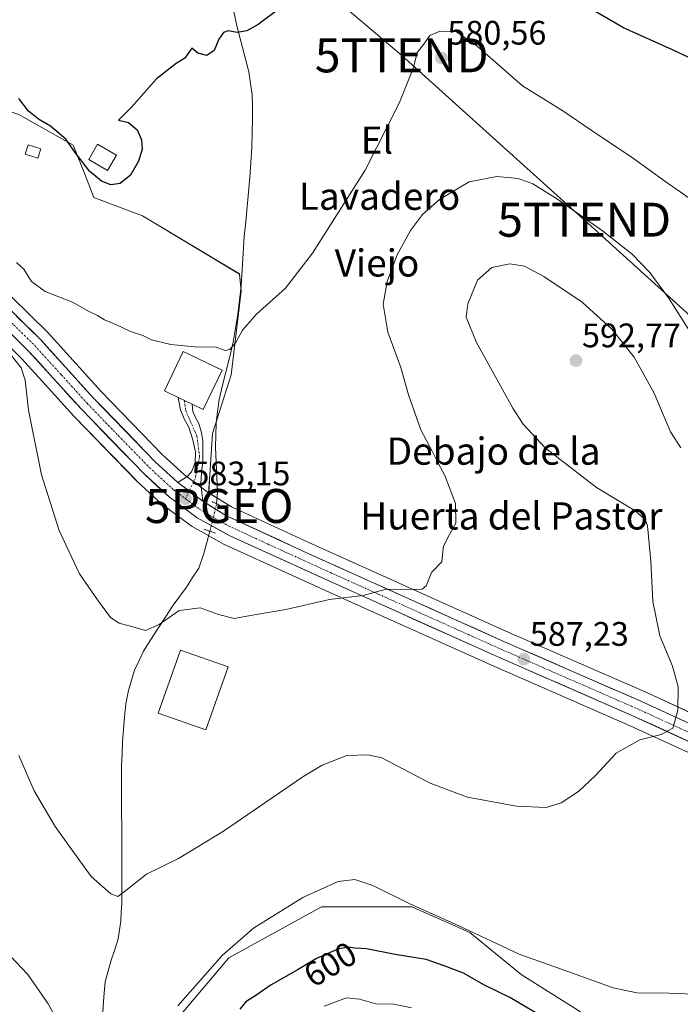
# Model space of a CAD drawing. Units: metres. Extents: x 624462 to 627915, y 4731867 to 4734243.
# Drawn here: x 625326 to 625521, y 4733662 to 4733953 of the extents above; entities that cross this region are included whole.
import ezdxf
from ezdxf.enums import TextEntityAlignment as Align

# ---------------------------------------------------------------- set-up
doc = ezdxf.new("R2010")
doc.units = ezdxf.units.M
doc.header["$MEASUREMENT"] = 0
doc.linetypes.add('TRAZO_Y_PUNTO', pattern=[1, 0.5, -0.25, 0, -0.25])
doc.linetypes.add('TRAZOS2', pattern=[0.375, 0.25, -0.125])
doc.layers.get('0').update_dxf_attribs({"lineweight": 5})
for name, color, linetype, lineweight in [('Arbolado forestal CxS', 92, 'Continuous', 0), ('Carretera de calzada única', 19, 'Continuous', 13), ('Carretera de calzada única Cxs', 19, 'Continuous', 13), ('Carretera de calzada única eje', 19, 'TRAZO_Y_PUNTO', 0), ('Carátula', 7, 'Continuous', 5), ('Corriente natural lineal', 142, 'Continuous', 13), ('Corriente natural lineal oculto', 19, 'TRAZO_Y_PUNTO', 13), ('Cultivos herbáceos CxS', 92, 'Continuous', 0), ('Curva de nivel maestra', 36, 'Continuous', 30), ('Curva de nivel normal', 36, 'Continuous', 0), ('Edificación', 1, 'Continuous', 13), ('Edificación Cxs', 1, 'Continuous', 13), ('Edificación industrial', 135, 'Continuous', 13), ('Edificación industrial Cxs', 135, 'Continuous', 13), ('Edificación ligera', 1, 'Continuous', 0), ('Edificación ligera Cxs', 1, 'Continuous', 0), ('Huerta CxS', 92, 'Continuous', 0), ('Núcleo urbano CxS', 19, 'Continuous', 0), ('Pista', 135, 'Continuous', 13), ('Pista Cxs', 135, 'Continuous', 0), ('Pista eje', 135, 'TRAZO_Y_PUNTO', 0), ('Puente lineal', 2, 'TRAZOS2', 0), ('Punto de cota en terreno', 7, 'Continuous', 0), ('Punto geodésico', 7, 'Continuous', 0), ('Rótulo de curva de nivel directora', 19, 'Continuous', 0), ('Rótulo de punto de cota en terreno', 19, 'Continuous', 0), ('Tendido', 6, 'Continuous', 0), ('Texto cartográfico', 19, 'Continuous', 0), ('Torre de tendido puntual', 7, 'Continuous', 0)]:
    doc.layers.add(name, color=color, linetype=linetype, lineweight=lineweight)
doc.styles.add('Arial', font='txt', dxfattribs={"height": 0.2})

# ---------------------------------------------------------------- blocks, each defined once
blk = doc.blocks.new('*U157')
at = {"layer": 'Cultivos herbáceos CxS', "color": 92, "linetype": 'Continuous', "lineweight": 0}
for points in [[(625314.1263, 4733865.0213, 584.8436), (625326.5651, 4733852.7717, 584.42), (625334.5175, 4733844.0077, 583.9314), (625341.9883, 4733835.7741, 583.4994), (625342.0555, 4733835.7027, 583.4964), (625360.4155, 4733816.7527, 583.2049), (625360.5379, 4733816.6333, 583.2028), (625367.9979, 4733809.7633, 583.2173), (625368.1017, 4733809.6719, 583.2211), (625368.2465, 4733809.5579, 583.2255), (625376.5365, 4733803.4279, 583.2591), (625376.8443, 4733803.2283, 583.2608), (625386.5085, 4733797.8847, 583.5677), (625386.7175, 4733797.7795, 583.5699), (625423.9039, 4733780.8567, 585.6328), (625465.6755, 4733762.0869, 587.5226), (625505.8529, 4733744.5625, 589.8823), (625531.1999, 4733732.8907, 591.5409)], [(625491.2207, 4733660.2769, 597.0475), (625473.8011, 4733671.2623, 596.84), (625458.6671, 4733683.6571, 595.4808), (625441.5883, 4733691.1765, 595.7237), (625434.9281, 4733691.1765, 596.253), (625414.9465, 4733691.1763, 597.0896), (625387.6205, 4733676.1397, 597.0725), (625372.5911, 4733658.3697, 597.1828)]]:
    blk.add_polyline3d(points, dxfattribs=at)
blk = doc.blocks.new('*U158')
at = {"layer": 'Cultivos herbáceos CxS', "color": 92, "linetype": 'Continuous', "lineweight": 0}
blk.add_polyline3d([(625535.9138, 4733742.6957, 591.2337), (625510.2771, 4733754.4875, 589.4374), (625470.0853, 4733772.0331, 586.7855), (625411.3861, 4733798.4191, 583.7788), (625388.3947, 4733809.0809, 582.9817), (625381.6959, 4733813.1537, 582.6427), (625382.0523, 4733818.5009, 581.8589), (625382.8591, 4733830.6215, 581.5743), (625388.3519, 4733847.9107, 581.2319), (625391.2641, 4733872.6345, 579.3523), (625390.7765, 4733877.6439, 578.9213), (625362.1781, 4733894.7733, 577.3386), (625347.8831, 4733900.1757, 577.4273), (625345.3727, 4733906.5651, 576.2822), (625341.8171, 4733915.6179, 574.5722), (625325.8181, 4733924.6657, 576.0946)], dxfattribs=at)
blk = doc.blocks.new('*U194')
at = {"layer": 'Curva de nivel normal', "color": 36, "linetype": 'Continuous', "lineweight": 0}
blk.add_polyline3d([(625527.06, 4733897.34, 580), (625516.04, 4733904.98, 580), (625506.88, 4733911.68, 580), (625494.38, 4733920.07, 580), (625485.99, 4733925.76, 580), (625474.16, 4733933.11, 580), (625460.82, 4733944.73, 580), (625454.68, 4733948.98, 580), (625449.58, 4733949.14, 580), (625446.87, 4733947.96, 580), (625445.08, 4733945.34, 580), (625443.13, 4733942.87, 580), (625442.02, 4733938.47, 580), (625437.9, 4733928.14, 580), (625427.84, 4733908.21, 580), (625420.1, 4733896.15, 580), (625412.3, 4733883.8, 580), (625404.32, 4733873.46, 580), (625395.81, 4733865.8, 580), (625391.7, 4733861.13, 580), (625389.7, 4733857.46, 580), (625387.91, 4733855.4, 580), (625386.6, 4733855.1, 580), (625383.91, 4733856.04, 580), (625377.6, 4733856.17, 580), (625370.51, 4733856.86, 580), (625364.86, 4733858.28, 580), (625362.32, 4733859.48, 580), (625358.67, 4733860.7, 580), (625354.33, 4733862.81, 580), (625351.06, 4733864.09, 580), (625348.92, 4733865.42, 580), (625346.1, 4733866.8, 580), (625341.6, 4733869.34, 580), (625333.56, 4733872.48, 580), (625329.53, 4733875.44, 580), (625327.21, 4733879.02, 580), (625325.08, 4733881.08, 580)], dxfattribs=at)
blk = doc.blocks.new('*U210')
at = {"layer": 'Curva de nivel maestra', "color": 36, "linetype": 'Continuous', "lineweight": 30}
blk.add_polyline3d([(625482.89, 4733657.1, 600), (625470.38, 4733664.44, 600), (625462.77, 4733668.2, 600), (625456.77, 4733671.64, 600), (625451.1, 4733673.84, 600), (625445.73, 4733675.65, 600), (625436.64, 4733677.13, 600), (625428.16, 4733678.81, 600), (625424.8, 4733678.96, 600), (625422.77, 4733679.26, 600), (625419.77, 4733678.69, 600), (625413.51, 4733675.96, 600), (625408.07, 4733672.7, 600), (625400.07, 4733668.21, 600), (625395.9, 4733665.25, 600), (625392.61, 4733663.21, 600), (625390.86, 4733661.06, 600)], dxfattribs=at)
blk = doc.blocks.new('*U213')
at = {"layer": 'Curva de nivel maestra', "color": 36, "linetype": 'Continuous', "lineweight": 30}
for points in [[(625584.59, 4733952.79, 575), (625582.08, 4733947.33, 575), (625578.2, 4733942.49, 575), (625572.22, 4733938.79, 575), (625566.9, 4733937.26, 575), (625563.2, 4733937.56, 575), (625560.29, 4733938.65, 575), (625555.41, 4733938.74, 575), (625549.59, 4733940.48, 575), (625546.41, 4733941.33, 575), (625543.01, 4733942.69, 575), (625540.74, 4733942.96, 575), (625538.76, 4733941.84, 575), (625536.76, 4733939.28, 575), (625534.72, 4733938.79, 575), (625532.59, 4733940.58, 575), (625530.05, 4733941.45, 575), (625525.47, 4733941.09, 575), (625522.92, 4733941.57, 575), (625518.37, 4733943.72, 575), (625503.91, 4733950.2, 575), (625486.14, 4733960.61, 575)], [(625402.48, 4733955.74, 575), (625396.28, 4733951.14, 575), (625392.97, 4733949.28, 575), (625390.12, 4733948.78, 575), (625387.46, 4733949.25, 575), (625386.05, 4733948.84, 575), (625384.72, 4733946.79, 575), (625383.34, 4733943.54, 575), (625381.13, 4733942.02, 575), (625378.52, 4733942.71, 575), (625376.77, 4733944.2, 575), (625374.64, 4733941.24, 575), (625372.11, 4733939.7, 575), (625366.34, 4733935.18, 575), (625359.01, 4733926.79, 575), (625355.14, 4733922.93, 575), (625358.13, 4733922.32, 575), (625360.61, 4733920.11, 575), (625361.93, 4733917.22, 575), (625362.09, 4733914.46, 575), (625361.04, 4733910.93, 575), (625358.66, 4733906.78, 575), (625355.63, 4733904.3, 575), (625352.83, 4733903.96, 575), (625350.15, 4733904.95, 575), (625346.62, 4733907.96, 575), (625342.34, 4733913.44, 575), (625339.62, 4733917.39, 575), (625335.15, 4733921.22, 575), (625331.56, 4733923.24, 575), (625328.64, 4733925.59, 575), (625325.76, 4733929.31, 575)]]:
    blk.add_polyline3d(points, dxfattribs=at)
blk = doc.blocks.new('5PATER')
at = {"layer": 'Carátula', "linetype": 'Continuous', "lineweight": 5}
h = blk.add_hatch(color=250, dxfattribs=at)
edge = h.paths.add_edge_path()
edge.add_ellipse((0, 0.01), major_axis=(-1.33, -1.34), ratio=0.999422, start_angle=0, end_angle=360)
blk = doc.blocks.new('5PGEO')
blk.add_text('5PGEO', height=10).set_placement((0, 0), align=Align.MIDDLE_CENTER)
blk = doc.blocks.new('5TTEND')
blk.add_text('5TTEND', height=10).set_placement((0, 0), align=Align.MIDDLE_CENTER)

msp = doc.modelspace()

# ---------------------------------------------------------------- linework, layer by layer
at = {"layer": 'Arbolado forestal CxS', "color": 92, "linetype": 'Continuous', "lineweight": 0}
for points in [[(625372.59, 4733658.37, 597.18), (625387.62, 4733676.14, 597.07), (625414.95, 4733691.18, 597.09), (625434.93, 4733691.18, 596.25), (625441.59, 4733691.18, 595.72), (625458.67, 4733683.66, 595.48), (625473.8, 4733671.26, 596.84), (625491.22, 4733660.28, 597.05)], [(625491.22, 4733660.28, 597.05), (625473.8, 4733671.26, 596.84), (625458.67, 4733683.66, 595.48), (625441.59, 4733691.18, 595.72), (625434.93, 4733691.18, 596.25), (625414.95, 4733691.18, 597.09), (625387.62, 4733676.14, 597.07), (625372.59, 4733658.37, 597.18)]]:
    msp.add_polyline3d(points, dxfattribs=at)
at = {"layer": 'Carretera de calzada única', "color": 19, "linetype": 'Continuous', "lineweight": 13}
for points in [[(625264.51, 4733927.57), (625265.19, 4733927.01), (625292.44, 4733897.83), (625310.8, 4733879.24), (625332.23, 4733858.25), (625347.78, 4733841.09), (625365.96, 4733822.34), (625372.66, 4733816.17)], [(625647.12, 4733646.68), (625622.19, 4733667.46), (625587.28, 4733697.77), (625574.55, 4733708.09), (625561.48, 4733718), (625554.5, 4733722.94), (625547.3, 4733727.55), (625540.01, 4733731.76), (625532.51, 4733735.59), (625507.08, 4733747.3), (625466.89, 4733764.83), (625425.14, 4733783.59), (625387.96, 4733800.51), (625378.32, 4733805.84), (625370.03, 4733811.97), (625362.57, 4733818.84), (625344.21, 4733837.79), (625328.73, 4733854.85), (625316.25, 4733867.14)], [(625379.94, 4733810.71), (625386.98, 4733806.43), (625410.14, 4733795.69), (625468.87, 4733769.29), (625509.05, 4733751.75), (625534.66, 4733739.97), (625538.76, 4733737.88)]]:
    msp.add_lwpolyline(points, dxfattribs=at)
at = {"layer": 'Carretera de calzada única Cxs', "color": 19, "linetype": 'Continuous', "lineweight": 13}
msp.add_lwpolyline([(625372.66, 4733816.17), (625379.94, 4733810.71)], dxfattribs=at)
for points in [[(625325.09, 4733865.25, 583.26), (625328.66, 4733861.75, 583.18), (625332.23, 4733858.25, 583.28), (625335.34, 4733854.82, 583.24), (625338.45, 4733851.39, 583.09), (625341.56, 4733847.95, 583.26), (625344.67, 4733844.52, 582.97), (625347.78, 4733841.09, 582.88), (625350.81, 4733837.97, 583.02), (625353.84, 4733834.84, 582.81), (625356.87, 4733831.72, 582.87), (625359.9, 4733828.59, 582.91), (625362.93, 4733825.47, 582.86), (625365.96, 4733822.34, 583.02), (625369.31, 4733819.26, 582.9), (625372.66, 4733816.17, 582.96), (625376.3, 4733813.44, 582.98), (625379.94, 4733810.71, 582.82), (625383.46, 4733808.57, 582.91), (625386.98, 4733806.43, 582.98), (625390.84, 4733804.64, 583.1), (625394.7, 4733802.85, 583.23), (625398.56, 4733801.06, 583.19), (625402.42, 4733799.27, 583.36), (625406.28, 4733797.48, 583.59), (625410.14, 4733795.69, 583.55), (625414.66, 4733793.66, 583.96), (625419.18, 4733791.63, 583.95), (625423.69, 4733789.6, 584.31), (625428.21, 4733787.57, 584.55), (625432.73, 4733785.54, 584.74), (625437.25, 4733783.51, 585.17), (625441.76, 4733781.47, 585.3), (625446.28, 4733779.44, 585.64), (625450.8, 4733777.41, 585.85), (625455.32, 4733775.38, 586.01), (625459.83, 4733773.35, 586.46), (625464.35, 4733771.32, 586.44), (625468.87, 4733769.29, 586.72), (625473.33, 4733767.34, 586.86), (625477.8, 4733765.39, 587.11), (625482.26, 4733763.44, 587.51), (625486.73, 4733761.49, 587.62), (625491.19, 4733759.55, 587.95), (625495.66, 4733757.6, 588.13), (625500.12, 4733755.65, 588.48), (625504.59, 4733753.7, 588.86), (625509.05, 4733751.75, 589.12), (625513.32, 4733749.79, 589.47), (625517.59, 4733747.82, 589.79), (625521.86, 4733745.86, 590.12)], [(625524.03, 4733739.49, 590.41), (625519.8, 4733741.45, 590.2), (625515.56, 4733743.4, 589.78), (625511.32, 4733745.35, 589.55), (625507.08, 4733747.3, 589.24), (625502.61, 4733749.25, 588.85), (625498.15, 4733751.2, 588.61), (625493.68, 4733753.14, 588.33), (625489.22, 4733755.09, 588.06), (625484.75, 4733757.04, 587.83), (625480.29, 4733758.99, 587.54), (625475.82, 4733760.93, 587.39), (625471.36, 4733762.88, 587.16), (625466.89, 4733764.83, 586.94), (625462.72, 4733766.71, 586.85), (625458.54, 4733768.58, 586.31), (625454.37, 4733770.46, 586.29), (625450.19, 4733772.33, 586.25), (625446.02, 4733774.21, 585.97), (625441.84, 4733776.09, 585.82), (625437.67, 4733777.96, 585.49), (625433.49, 4733779.84, 585.34), (625429.32, 4733781.71, 585.13), (625425.14, 4733783.59, 584.78), (625421.01, 4733785.47, 584.6), (625416.88, 4733787.35, 584.39), (625412.75, 4733789.23, 584.12), (625408.62, 4733791.11, 584), (625404.48, 4733792.99, 583.82), (625400.35, 4733794.87, 583.67), (625396.22, 4733796.75, 583.57), (625392.09, 4733798.63, 583.29), (625387.96, 4733800.51, 583.28), (625384.75, 4733802.29, 583.2), (625381.53, 4733804.06, 583.07), (625378.32, 4733805.84, 583.03), (625375.56, 4733807.88, 583.14), (625372.79, 4733809.93, 583.07), (625370.03, 4733811.97, 583.09), (625367.54, 4733814.26, 583.03), (625365.06, 4733816.55, 583.07), (625362.57, 4733818.84, 583.05), (625359.51, 4733822, 583.1), (625356.45, 4733825.16, 583.1), (625353.39, 4733828.32, 583.1), (625350.33, 4733831.47, 583.16), (625347.27, 4733834.63, 583.16), (625344.21, 4733837.79, 583.26), (625341.11, 4733841.2, 583.32), (625338.02, 4733844.61, 583.37), (625334.92, 4733848.03, 583.48), (625331.83, 4733851.44, 583.52), (625328.73, 4733854.85, 583.65), (625325.61, 4733857.92, 583.68)]]:
    msp.add_polyline3d(points, dxfattribs=at)
at = {"layer": 'Carretera de calzada única eje', "color": 19, "linetype": 'TRAZO_Y_PUNTO', "lineweight": 0}
for points in [[(625257.62, 4733929.69), (625258.98, 4733928.98), (625260.57, 4733927.94), (625262.53, 4733926.59), (625263.98, 4733925.39), (625265.17, 4733924.35), (625268.57, 4733920.71), (625282.19, 4733906.11), (625289.55, 4733897.58), (625298.73, 4733888.27), (625313.51, 4733873.18), (625324.23, 4733862.68), (625330.48, 4733856.55), (625338.26, 4733847.97), (625346, 4733839.43), (625355.07, 4733830.06), (625364.26, 4733820.59), (625367.62, 4733817.5), (625371.33, 4733814.07), (625374.85, 4733811.43)], [(625374.85, 4733811.43), (625379.12, 4733808.27), (625382.64, 4733806.14), (625387.48, 4733803.48), (625399.05, 4733798.1), (625417.64, 4733789.65), (625447, 4733776.43), (625467.89, 4733767.06), (625487.98, 4733758.29), (625508.07, 4733749.51), (625520.78, 4733743.67), (625533.58, 4733737.77), (625537.32, 4733735.85), (625541.17, 4733733.9)]]:
    msp.add_lwpolyline(points, dxfattribs=at)
at = {"layer": 'Corriente natural lineal', "color": 142, "linetype": 'Continuous', "lineweight": 13}
for points in [[(625384.05, 4733809.94, 582.63), (625384.27, 4733813.41, 581.92), (625384.08, 4733817.82, 581.92), (625383.88, 4733822.22, 581.68), (625383.69, 4733826.63, 581.51), (625383.81, 4733830.14, 581.41), (625383.92, 4733833.65, 581.29), (625384.35, 4733837.15, 581.19), (625384.78, 4733840.65, 581.09), (625385.82, 4733844.87, 580.94), (625386.86, 4733849.1, 580.75), (625387.9, 4733853.32, 580.66), (625388.94, 4733857.54, 579.96), (625389.63, 4733861.66, 579.51), (625390.32, 4733865.77, 579.05), (625390.82, 4733869.91, 578.51), (625391.31, 4733874.05, 577.9), (625391.61, 4733878.94, 577.62), (625391.9, 4733883.82, 577.49), (625392.2, 4733888.71, 577.46), (625392.62, 4733893.06, 577.58), (625393.04, 4733897.42, 577.35), (625393.45, 4733901.77, 577.18), (625393.87, 4733906.12, 576.94), (625394.14, 4733910.47, 576.7), (625394.4, 4733914.82, 576.58), (625394.52, 4733919.18, 576.36), (625394.64, 4733923.53, 576.06), (625394.57, 4733926.97, 575.87), (625394.49, 4733930.4, 575.68), (625394.02, 4733933.81, 575.5), (625393.55, 4733937.22, 575.34), (625392.38, 4733941.74, 575.18), (625391.2, 4733946.27, 575.06), (625390.03, 4733950.79, 574.79), (625389.07, 4733955.01, 574.45)], [(625350.53, 4733660.25, 593.13), (625350.86, 4733664.69, 592.79), (625351.18, 4733669.13, 592.18), (625352.09, 4733672.31, 591.65), (625352.99, 4733675.48, 591.48), (625354.01, 4733678.64, 591.33), (625355.02, 4733681.8, 591.04), (625355.4, 4733684.39, 590.79), (625355.78, 4733686.97, 590.58), (625355.94, 4733689.57, 590.38), (625356.1, 4733692.17, 590.18), (625356.09, 4733696.66, 589.82), (625356.09, 4733701.16, 589.47), (625356.08, 4733705.65, 589.15), (625356.07, 4733710.14, 588.83), (625356.07, 4733714.64, 588.49), (625356.06, 4733719.13, 588.21), (625356.05, 4733723.62, 587.96), (625356.05, 4733728.12, 587.5), (625356.04, 4733732.61, 587.24), (625356.18, 4733736.23, 586.98), (625356.32, 4733739.85, 586.79), (625356.6, 4733743.47, 586.76), (625356.87, 4733747.08, 586.7), (625357.34, 4733751.03, 586.55), (625358.09, 4733754.95, 586.34), (625358.97, 4733757.94, 586.13), (625359.85, 4733760.93, 585.88), (625361.18, 4733763.73, 585.64), (625362.51, 4733766.53, 585.48), (625364.69, 4733769.92, 585.39), (625366.86, 4733773.32, 584.96), (625369.04, 4733776.71, 584.65), (625371.21, 4733780.1, 584.3), (625373.19, 4733782.76, 583.9), (625375.16, 4733785.41, 583.52), (625376.96, 4733788.2, 583.29), (625378.76, 4733790.98, 583.54), (625380.3, 4733795.27, 583.45), (625381.19, 4733798.56, 583.21), (625382.09, 4733801.85, 583.13)]]:
    msp.add_polyline3d(points, dxfattribs=at)
at = {"layer": 'Corriente natural lineal oculto', "color": 19, "linetype": 'TRAZO_Y_PUNTO', "lineweight": 13}
msp.add_polyline3d([(625382.09, 4733801.85, 583.13), (625383.07, 4733805.89, 583.03), (625384.05, 4733809.94, 582.63)], dxfattribs=at)
at = {"layer": 'Cultivos herbáceos CxS', "color": 92, "linetype": 'Continuous', "lineweight": 0}
for points in [[(625274.78, 4733937.45, 579.34), (625275.2, 4733937.39, 579.3), (625295.77, 4733934.52, 577.43), (625309.25, 4733930.1, 577.11), (625313.93, 4733928.56, 576.94), (625325.82, 4733924.67, 576.09), (625341.82, 4733915.62, 574.57), (625345.37, 4733906.57, 576.28), (625347.88, 4733900.18, 577.43), (625362.18, 4733894.77, 577.34), (625390.78, 4733877.64, 578.92), (625391.26, 4733872.63, 579.35), (625388.35, 4733847.91, 581.23), (625382.86, 4733830.62, 581.57), (625382.05, 4733818.5, 581.86), (625381.7, 4733813.15, 582.64)], [(625314.13, 4733865.02, 584.84), (625326.57, 4733852.77, 584.42), (625334.52, 4733844.01, 583.93), (625341.99, 4733835.77, 583.5), (625342.06, 4733835.7, 583.5), (625360.42, 4733816.75, 583.2), (625360.54, 4733816.63, 583.2), (625368, 4733809.76, 583.22), (625368.1, 4733809.67, 583.22), (625368.25, 4733809.56, 583.23), (625376.54, 4733803.43, 583.26), (625376.84, 4733803.23, 583.26), (625386.51, 4733797.88, 583.57), (625386.72, 4733797.78, 583.57), (625423.9, 4733780.86, 585.63), (625465.68, 4733762.09, 587.52), (625505.85, 4733744.56, 589.88), (625531.2, 4733732.89, 591.54)], [(625381.7, 4733813.15, 582.64), (625388.39, 4733809.08, 582.98), (625411.39, 4733798.42, 583.78), (625470.09, 4733772.03, 586.79), (625510.28, 4733754.49, 589.44), (625535.91, 4733742.7, 591.23), (625536.03, 4733742.64, 591.24), (625540.13, 4733740.54, 591.49), (625543.7, 4733738.71, 591.72), (625543.83, 4733738.64, 591.72), (625550.84, 4733734.6, 591.98), (625551.33, 4733734.31, 592.02), (625551.44, 4733734.25, 592.03), (625558.83, 4733729.52, 592.2), (625558.94, 4733729.44, 592.21), (625566.08, 4733724.38, 592.59), (625566.16, 4733724.32, 592.6), (625570.47, 4733721.06, 592.88), (625579.36, 4733714.31, 593.49), (625579.44, 4733714.25, 593.5), (625592.3, 4733703.84, 594.76), (625592.36, 4733703.79, 594.77), (625627.29, 4733673.45, 597.81), (625652.23, 4733652.66, 599.63)], [(625491.22, 4733660.28, 597.05), (625473.8, 4733671.26, 596.84), (625458.67, 4733683.66, 595.48), (625441.59, 4733691.18, 595.72), (625434.93, 4733691.18, 596.25), (625414.95, 4733691.18, 597.09), (625387.62, 4733676.14, 597.07), (625372.59, 4733658.37, 597.18)]]:
    msp.add_polyline3d(points, dxfattribs=at)
at = {"layer": 'Curva de nivel normal', "color": 36, "linetype": 'Continuous', "lineweight": 0}
for points in [[(625525.44, 4733857.67, 585), (625517.16, 4733870.66, 585), (625511.68, 4733878.05, 585), (625506.43, 4733883.47, 585), (625497.7, 4733890.41, 585), (625484.46, 4733899.72, 585), (625477.2, 4733904.18, 585), (625472.88, 4733905.74, 585), (625466.55, 4733906.4, 585), (625458.44, 4733904.77, 585), (625449.72, 4733899.56, 585), (625444.68, 4733895.13, 585), (625441.17, 4733890.46, 585), (625437.15, 4733883.13, 585), (625434.24, 4733875.46, 585), (625433.1, 4733868.8, 585), (625434.51, 4733860.46, 585), (625438.27, 4733850.13, 585), (625440.59, 4733842.04, 585), (625444.16, 4733831.76, 585), (625447.58, 4733825.46, 585), (625449.33, 4733821.92, 585), (625451.26, 4733818.31, 585), (625454.39, 4733810.02, 585), (625454.48, 4733804.26, 585), (625452.6, 4733800.92, 585), (625450.84, 4733797.41, 585), (625450.57, 4733794.9, 585), (625450.38, 4733792.88, 585), (625447.36, 4733789.67, 585), (625445.8, 4733785.81, 585), (625444.57, 4733784.74, 585), (625442.94, 4733784.68, 585), (625433.99, 4733784.81, 585), (625427.19, 4733782.95, 585), (625417.34, 4733781.71, 585), (625404.45, 4733778.79, 585), (625394.07, 4733777.01, 585), (625389.17, 4733776.18, 585), (625384.64, 4733777.34, 585), (625379.23, 4733779.27, 585), (625373.04, 4733778.5, 585), (625367.15, 4733774.4, 585), (625363.11, 4733772.59, 585), (625360.07, 4733773.44, 585), (625355.34, 4733774.74, 585), (625352.75, 4733776.44, 585), (625348.97, 4733781.66, 585), (625343.64, 4733789.33, 585), (625337.67, 4733802.09, 585), (625332.49, 4733818.44, 585), (625328.65, 4733837.57, 585), (625327.67, 4733846.36, 585), (625326.46, 4733849.98, 585), (625321.22, 4733856.59, 585)], [(625325.78, 4733735.77, 590), (625330.32, 4733725.34, 590), (625336.48, 4733714.84, 590), (625341.21, 4733708.24, 590), (625347.12, 4733700.15, 590), (625352.83, 4733695, 590), (625354.91, 4733694.21, 590), (625357.29, 4733695.95, 590), (625363.41, 4733700.81, 590), (625372.78, 4733705.43, 590), (625386.1, 4733713.51, 590), (625409.44, 4733729.49, 590), (625415.1, 4733732.88, 590), (625422.41, 4733735.8, 590), (625428.61, 4733735.99, 590), (625432.71, 4733735.08, 590), (625446.99, 4733727.59, 590), (625457.98, 4733723.51, 590), (625472.42, 4733720.83, 590), (625481.1, 4733720.47, 590), (625485.5, 4733721.84, 590), (625490.65, 4733725.18, 590), (625495.56, 4733729.81, 590), (625501.7, 4733736.42, 590), (625508.69, 4733740.38, 590), (625514.96, 4733741.95, 590), (625518.46, 4733743.84, 590), (625519.95, 4733749, 590), (625519.98, 4733756, 590), (625518.32, 4733762.05, 590), (625514.57, 4733771.05, 590), (625512.51, 4733781.11, 590), (625512, 4733793.05, 590), (625510.98, 4733803.47, 590), (625510.32, 4733805.34, 590), (625507.35, 4733807.85, 590), (625496, 4733814.73, 590), (625480.8, 4733826.44, 590), (625474.37, 4733833.41, 590), (625471.3, 4733838.12, 590), (625460.61, 4733857.44, 590), (625457.6, 4733864.92, 590), (625458.03, 4733868.89, 590), (625460.89, 4733875.81, 590), (625465.1, 4733879.55, 590), (625470.44, 4733880.63, 590), (625474.77, 4733879.94, 590), (625480.42, 4733876.95, 590), (625491.71, 4733869.3, 590), (625500.47, 4733861.41, 590), (625507.06, 4733853.09, 590), (625512.96, 4733842.52, 590), (625517.72, 4733831.11, 590), (625520.77, 4733826.39, 590)], [(625372.58, 4733662, 595), (625385.66, 4733676.83, 595), (625394.91, 4733684.86, 595), (625409.46, 4733693.96, 595), (625419.86, 4733698.62, 595), (625424.79, 4733699.22, 595), (625430.1, 4733697.51, 595), (625441, 4733692.08, 595), (625455.2, 4733685.7, 595), (625473.2, 4733677.24, 595), (625488.92, 4733671.63, 595), (625500.82, 4733667.28, 595), (625507.81, 4733665.8, 595), (625517.31, 4733665.74, 595), (625527.05, 4733665.31, 595)], [(625323.18, 4733676.78, 595), (625328.46, 4733671.29, 595), (625334.43, 4733662.65, 595), (625344.37, 4733644.53, 595)], [(625415.7, 4733661.96, 605), (625422.27, 4733664.34, 605), (625426.16, 4733663.96, 605), (625430.95, 4733662.57, 605), (625436.29, 4733662.49, 605), (625441.49, 4733661.45, 605)]]:
    msp.add_polyline3d(points, dxfattribs=at)
at = {"layer": 'Edificación', "color": 1, "linetype": 'Continuous', "lineweight": 13}
msp.add_polyline3d([(625385.67, 4733849.29, 580.73), (625380.1, 4733837.73, 581), (625376.84, 4733839.31, 580.94), (625372.75, 4733841.29, 580.92), (625368.64, 4733843.26, 580.8), (625374.23, 4733854.82, 580.23), (625385.67, 4733849.29, 580.73)], dxfattribs=at)
at = {"layer": 'Edificación Cxs', "color": 1, "linetype": 'Continuous', "lineweight": 13}
msp.add_polyline3d([(625385.67, 4733849.29, 580.73), (625380.1, 4733837.73, 581), (625376.84, 4733839.31, 580.94), (625372.75, 4733841.29, 580.92), (625368.64, 4733843.26, 580.8), (625374.23, 4733854.82, 580.23), (625385.67, 4733849.29, 580.73)], close=True, dxfattribs=at)
at = {"layer": 'Edificación industrial', "color": 135, "linetype": 'Continuous', "lineweight": 13}
msp.add_polyline3d([(625387.42, 4733761.85, 585.99), (625380.91, 4733743.35, 586.53), (625366.87, 4733748.29, 586.48), (625373.37, 4733766.8, 586.03), (625387.42, 4733761.85, 585.99)], dxfattribs=at)
at = {"layer": 'Edificación industrial Cxs', "color": 135, "linetype": 'Continuous', "lineweight": 13}
msp.add_polyline3d([(625387.42, 4733761.85, 585.99), (625380.91, 4733743.35, 586.53), (625366.87, 4733748.29, 586.48), (625373.37, 4733766.8, 586.03), (625387.42, 4733761.85, 585.99)], close=True, dxfattribs=at)
at = {"layer": 'Edificación ligera', "color": 1, "linetype": 'Continuous', "lineweight": 0}
for points in [[(625354.54, 4733912.66, 573.82), (625351.92, 4733908.16, 573.96), (625346.35, 4733911.41, 573.95), (625348.97, 4733915.91, 573.72), (625354.54, 4733912.66, 573.82)], [(625332.26, 4733914.51, 576.61), (625331.41, 4733911.78, 576.76), (625327.69, 4733912.94, 576.76), (625328.55, 4733915.67, 576.68), (625332.26, 4733914.51, 576.61)]]:
    msp.add_polyline3d(points, dxfattribs=at)
at = {"layer": 'Edificación ligera Cxs', "color": 1, "linetype": 'Continuous', "lineweight": 0}
for points in [[(625354.54, 4733912.66, 573.82), (625351.92, 4733908.16, 573.96), (625346.35, 4733911.41, 573.95), (625348.97, 4733915.91, 573.72), (625354.54, 4733912.66, 573.82)], [(625332.26, 4733914.51, 576.61), (625331.41, 4733911.78, 576.76), (625327.69, 4733912.94, 576.76), (625328.55, 4733915.67, 576.68), (625332.26, 4733914.51, 576.61)]]:
    msp.add_polyline3d(points, close=True, dxfattribs=at)
at = {"layer": 'Huerta CxS', "color": 92, "linetype": 'Continuous', "lineweight": 0}
for points in [[(625274.78, 4733937.45, 579.34), (625275.2, 4733937.39, 579.3), (625295.77, 4733934.52, 577.43), (625309.25, 4733930.1, 577.11), (625313.93, 4733928.56, 576.94), (625325.82, 4733924.67, 576.09), (625341.82, 4733915.62, 574.57), (625345.37, 4733906.57, 576.28), (625347.88, 4733900.18, 577.43), (625362.18, 4733894.77, 577.34), (625390.78, 4733877.64, 578.92), (625391.26, 4733872.63, 579.35), (625388.35, 4733847.91, 581.23), (625382.86, 4733830.62, 581.57), (625382.05, 4733818.5, 581.86), (625381.7, 4733813.15, 582.64)], [(625267, 4733929.4, 581.19), (625267.11, 4733929.31, 581.19), (625267.38, 4733929.06, 581.2), (625294.6, 4733899.91, 581.89), (625312.92, 4733881.37, 582.83), (625334.33, 4733860.39, 582.72), (625334.45, 4733860.26, 582.71), (625349.97, 4733843.14, 582.26), (625368.05, 4733824.49, 582.58), (625374.58, 4733818.48, 582.87), (625381.62, 4733813.2, 582.64), (625381.7, 4733813.15, 582.64)], [(625325.82, 4733924.67, 576.09), (625341.82, 4733915.62, 574.57), (625345.37, 4733906.57, 576.28), (625347.88, 4733900.18, 577.43), (625362.18, 4733894.77, 577.34), (625390.78, 4733877.64, 578.92), (625391.26, 4733872.63, 579.35), (625388.35, 4733847.91, 581.23), (625382.86, 4733830.62, 581.57), (625382.05, 4733818.5, 581.86), (625381.7, 4733813.15, 582.64), (625381.7, 4733813.15, 582.64), (625381.62, 4733813.2, 582.64), (625374.58, 4733818.48, 582.87), (625368.05, 4733824.49, 582.58), (625349.97, 4733843.14, 582.26), (625334.45, 4733860.26, 582.71), (625334.33, 4733860.39, 582.72), (625312.92, 4733881.37, 582.83)]]:
    msp.add_polyline3d(points, dxfattribs=at)
at = {"layer": 'Núcleo urbano CxS', "color": 19, "linetype": 'Continuous', "lineweight": 0}
for points in [[(625267, 4733929.4, 581.19), (625267.11, 4733929.31, 581.19), (625267.38, 4733929.06, 581.2), (625294.6, 4733899.91, 581.89), (625312.92, 4733881.37, 582.83), (625334.33, 4733860.39, 582.72), (625334.45, 4733860.26, 582.71), (625349.97, 4733843.14, 582.26), (625368.05, 4733824.49, 582.58), (625374.58, 4733818.48, 582.87), (625381.62, 4733813.2, 582.64), (625381.7, 4733813.15, 582.64)], [(625312.92, 4733881.37, 582.83), (625334.33, 4733860.39, 582.72), (625334.45, 4733860.26, 582.71), (625349.97, 4733843.14, 582.26), (625368.05, 4733824.49, 582.58), (625374.58, 4733818.48, 582.87), (625381.62, 4733813.2, 582.64), (625381.7, 4733813.15, 582.64), (625388.39, 4733809.08, 582.98), (625411.39, 4733798.42, 583.78), (625470.09, 4733772.03, 586.79), (625510.28, 4733754.49, 589.44), (625535.91, 4733742.7, 591.23)], [(625531.2, 4733732.89, 591.54), (625505.85, 4733744.56, 589.88), (625465.68, 4733762.09, 587.52), (625423.9, 4733780.86, 585.63), (625386.72, 4733797.78, 583.57), (625386.51, 4733797.88, 583.57), (625376.84, 4733803.23, 583.26), (625376.54, 4733803.43, 583.26), (625368.25, 4733809.56, 583.23), (625368.1, 4733809.67, 583.22), (625368, 4733809.76, 583.22), (625360.54, 4733816.63, 583.2), (625360.42, 4733816.75, 583.2), (625342.06, 4733835.7, 583.5), (625341.99, 4733835.77, 583.5), (625334.52, 4733844.01, 583.93), (625326.57, 4733852.77, 584.42), (625314.13, 4733865.02, 584.84)], [(625314.13, 4733865.02, 584.84), (625326.57, 4733852.77, 584.42), (625334.52, 4733844.01, 583.93), (625341.99, 4733835.77, 583.5), (625342.06, 4733835.7, 583.5), (625360.42, 4733816.75, 583.2), (625360.54, 4733816.63, 583.2), (625368, 4733809.76, 583.22), (625368.1, 4733809.67, 583.22), (625368.25, 4733809.56, 583.23), (625376.54, 4733803.43, 583.26), (625376.84, 4733803.23, 583.26), (625386.51, 4733797.88, 583.57), (625386.72, 4733797.78, 583.57), (625423.9, 4733780.86, 585.63), (625465.68, 4733762.09, 587.52), (625505.85, 4733744.56, 589.88), (625531.2, 4733732.89, 591.54)], [(625381.7, 4733813.15, 582.64), (625388.39, 4733809.08, 582.98), (625411.39, 4733798.42, 583.78), (625470.09, 4733772.03, 586.79), (625510.28, 4733754.49, 589.44), (625535.91, 4733742.7, 591.23), (625536.03, 4733742.64, 591.24), (625540.13, 4733740.54, 591.49), (625543.7, 4733738.71, 591.72), (625543.83, 4733738.64, 591.72), (625550.84, 4733734.6, 591.98), (625551.33, 4733734.31, 592.02), (625551.44, 4733734.25, 592.03), (625558.83, 4733729.52, 592.2), (625558.94, 4733729.44, 592.21), (625566.08, 4733724.38, 592.59), (625566.16, 4733724.32, 592.6), (625570.47, 4733721.06, 592.88), (625579.36, 4733714.31, 593.49), (625579.44, 4733714.25, 593.5), (625592.3, 4733703.84, 594.76), (625592.36, 4733703.79, 594.77), (625627.29, 4733673.45, 597.81), (625652.23, 4733652.66, 599.63)]]:
    msp.add_polyline3d(points, dxfattribs=at)
at = {"layer": 'Pista', "color": 135, "linetype": 'Continuous', "lineweight": 13}
for points in [[(625372.75, 4733841.29), (625373.42, 4733837.59), (625374.48, 4733835.01), (625375.85, 4733832.48), (625377.08, 4733828.81), (625377.82, 4733825.11), (625377.71, 4733822.15), (625376.64, 4733819.32), (625375.33, 4733817.94), (625374, 4733817.06), (625372.66, 4733816.17)], [(625374.55, 4733840.42), (625372.75, 4733841.29)], [(625376.84, 4733839.31), (625374.55, 4733840.42)], [(625379.94, 4733810.71), (625379.69, 4733813.24), (625379.42, 4733815.77), (625379.57, 4733819.09), (625379.94, 4733822.43), (625380.01, 4733825.57), (625379.94, 4733828.71), (625379.53, 4733831.19), (625378.78, 4733833.63), (625377.82, 4733835.38), (625377.05, 4733837.15), (625376.84, 4733839.31)]]:
    msp.add_lwpolyline(points, dxfattribs=at)
at = {"layer": 'Pista Cxs', "color": 135, "linetype": 'Continuous', "lineweight": 0}
msp.add_lwpolyline([(625372.66, 4733816.17), (625379.94, 4733810.71)], dxfattribs=at)
msp.add_polyline3d([(625379.94, 4733810.71, 582.82), (625376.3, 4733813.44, 582.98), (625372.66, 4733816.17, 582.96), (625374, 4733817.06, 582.8), (625375.33, 4733817.94, 582.63), (625376.64, 4733819.32, 582.33), (625377.71, 4733822.15, 581.82), (625377.82, 4733825.11, 581.51), (625377.08, 4733828.81, 581.28), (625375.85, 4733832.48, 581.14), (625374.48, 4733835.01, 581.04), (625373.42, 4733837.59, 580.96), (625372.75, 4733841.29, 580.92), (625374.55, 4733840.42, 580.93), (625376.84, 4733839.31, 580.94), (625377.05, 4733837.15, 580.99), (625377.82, 4733835.38, 581.06), (625378.78, 4733833.63, 581.13), (625379.53, 4733831.19, 581.22), (625379.94, 4733828.71, 581.31), (625380.01, 4733825.57, 581.48), (625379.94, 4733822.43, 581.72), (625379.57, 4733819.09, 582.13), (625379.42, 4733815.77, 582.42), (625379.69, 4733813.24, 582.58), (625379.94, 4733810.71, 582.82)], close=True, dxfattribs=at)
at = {"layer": 'Pista eje', "color": 135, "linetype": 'TRAZO_Y_PUNTO', "lineweight": 0}
for points in [[(625374.55, 4733840.42), (625374.96, 4733837.38), (625378.25, 4733829.84), (625379.03, 4733823.77), (625377.75, 4733817.33), (625375.96, 4733813.69)], [(625375.96, 4733813.69), (625374.85, 4733811.43)]]:
    msp.add_lwpolyline(points, dxfattribs=at)
at = {"layer": 'Puente lineal', "color": 2, "linetype": 'TRAZOS2', "lineweight": 0}
for points in [[(625382.73, 4733810.57, 582.61), (625384.05, 4733809.94, 582.63), (625385.03, 4733809.47, 582.66)], [(625380.3, 4733802.43, 583.07), (625382.08, 4733801.85, 583.13), (625383.82, 4733801.29, 583.2)]]:
    msp.add_polyline3d(points, dxfattribs=at)
at = {"layer": 'Tendido', "color": 6, "linetype": 'Continuous', "lineweight": 0}
msp.add_polyline3d([(625315.96, 4734048.58, 578.54), (625352.95, 4734016.51, 570.91), (625389.62, 4733983.65, 572.78), (625438.57, 4733942.06, 579.5), (625492.33, 4733893.64, 585.26), (625563.1, 4733829.51, 581.81), (625637.28, 4733766.04, 586.47), (625667.64, 4733740.01, 588.33), (625704.14, 4733708.3, 590.55), (625736.52, 4733679.88, 592.67), (625763.94, 4733655.54, 594.71)], dxfattribs=at)

# ---------------------------------------------------------------- block references
at = {"layer": 'Cultivos herbáceos CxS', "color": 92, "linetype": 'Continuous', "lineweight": 0}
for name in ['*U158', '*U157']:
    msp.add_blockref(name, (0, 0), dxfattribs=at)
at = {"layer": 'Curva de nivel maestra', "color": 36, "linetype": 'Continuous', "lineweight": 30}
for name in ['*U213', '*U210']:
    msp.add_blockref(name, (0, 0), dxfattribs=at)
at = {"layer": 'Curva de nivel normal', "color": 36, "linetype": 'Continuous', "lineweight": 0}
msp.add_blockref('*U194', (0, 0), dxfattribs=at)
at = {"layer": 'Punto de cota en terreno', "linetype": 'Continuous', "lineweight": 0}
for p in [(625450.28, 4733941.28, 580.56), (625489.92, 4733852.11, 592.77), (625374.86, 4733811.43, 583.15), (625474.56, 4733764.15, 587.23)]:
    msp.add_blockref('5PATER', p, dxfattribs=at)
at = {"layer": 'Punto geodésico', "linetype": 'Continuous', "lineweight": 0}
msp.add_blockref('5PGEO', (625384.81, 4733809.29, 583.46), dxfattribs=at)
at = {"layer": 'Torre de tendido puntual', "linetype": 'Continuous', "lineweight": 0}
for p in [(625438.57, 4733942.06, 579.5), (625492.33, 4733893.64, 585.26)]:
    msp.add_blockref('5TTEND', p, dxfattribs=at)

# ---------------------------------------------------------------- texts
at = {"layer": 'Rótulo de curva de nivel directora', "color": 19, "linetype": 'Continuous', "lineweight": 0, "style": 'Arial'}
msp.add_text('600', height=7, rotation=30.9327, dxfattribs=at).set_placement((625417.51, 4733674.25), align=Align.MIDDLE_CENTER)
at = {"layer": 'Rótulo de punto de cota en terreno', "color": 19, "linetype": 'Continuous', "lineweight": 0, "style": 'Arial'}
for s, p in [('580,56', (625452.04, 4733943.04)), ('592,77', (625491.68, 4733853.87)), ('583,15', (625376.62, 4733813.19)), ('587,23', (625476.32, 4733765.91))]:
    msp.add_text(s, height=7, dxfattribs=at).set_placement(p, align=Align.BOTTOM_LEFT)
at = {"layer": 'Texto cartográfico', "color": 19, "linetype": 'Continuous', "lineweight": 0, "style": 'Arial'}
for s, p in [('El', (625431.25, 4733917.09)), ('Lavadero', (625432.03, 4733900.55)), ('Viejo', (625431.3, 4733880.9)), ('Debajo de la', (625465.64, 4733825.45)), ('Huerta del Pastor', (625470.89, 4733806.36))]:
    msp.add_text(s, height=8, dxfattribs=at).set_placement(p, align=Align.MIDDLE_CENTER)

doc.saveas('drawing.dxf')
